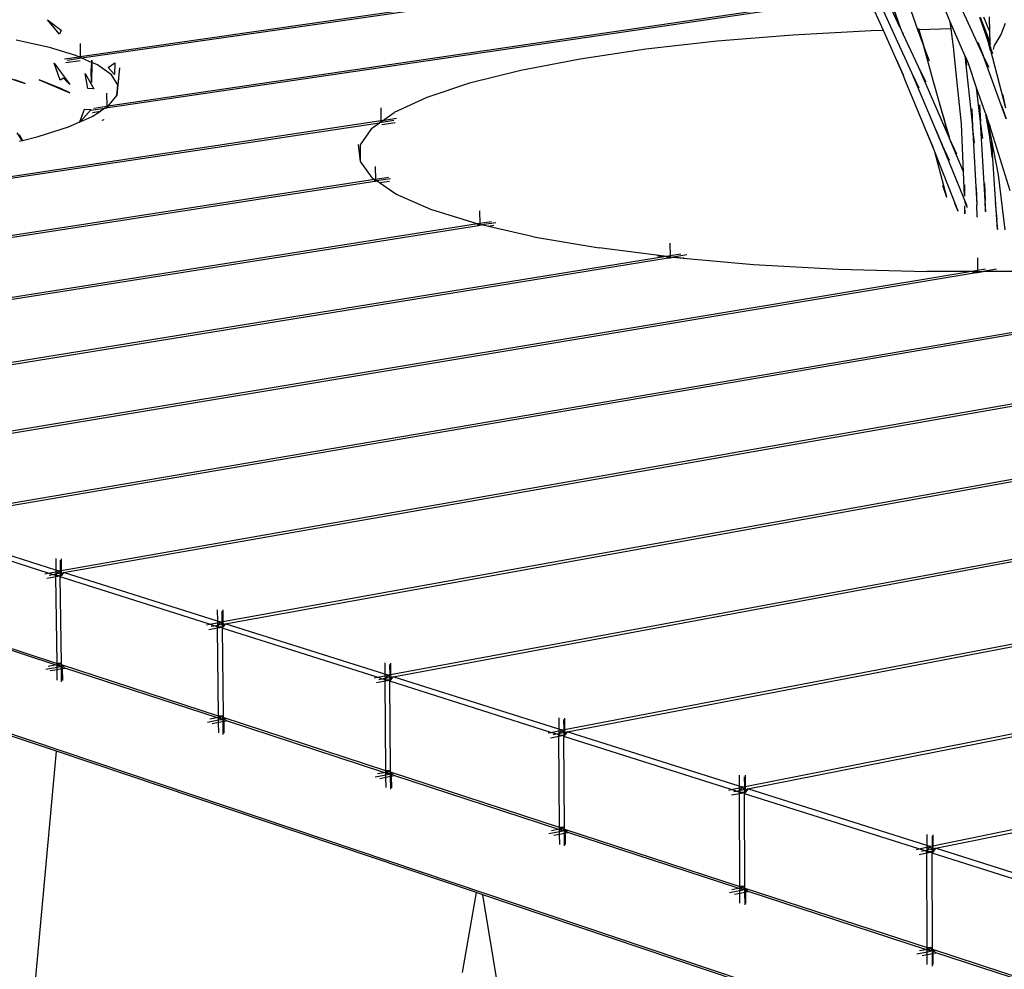
# Model space of a CAD drawing. Extents: x -3611 to 3546, y -3024 to 3182.
# Drawn here: x -1211 to -260, y -1604 to -687 of the extents above; entities that cross this region are included whole.
import ezdxf

# ---------------------------------------------------------------- set-up
doc = ezdxf.new("R2010")
doc.units = 0
doc.layers.get('0').update_dxf_attribs({"linetype": 'CONTINUOUS'})

msp = doc.modelspace()

# ---------------------------------------------------------------- linework, layer by layer
for p, q in [((-3493.45, -611.8), (-118.21, -1747.14)), ((-416.9, -617.28), (-1152.01, -722.95)), ((-1150.81, -724.17), (-416.26, -618.51)), ((-360.42, -695.23), (-375.9, -649.68)), ((-1125.52, -772.17), (-392.34, -664.27)), ((-393.01, -662.98), (-1124.98, -770.63)), ((-360.82, -694.37), (-374.75, -664.5)), ((-360.82, -694.37), (-372.07, -661.29)), ((-343.42, -696.92), (-356.83, -659.05)), ((-376.78, -697.82), (-388.16, -672.26)), ((-349.46, -738.54), (-380.38, -670.83)), ((-312.22, -689.21), (-318.59, -674.48)), ((-280.47, -721.79), (-305.67, -666.62)), ((-1183.58, -687.49), (-1170.44, -697.43)), ((-1172.03, -701.13), (-1183.58, -687.49)), ((-311.31, -696.06), (-312.22, -689.21)), ((-298.14, -721.77), (-312.22, -689.21)), ((-278.3, -700.7), (-283.59, -685.09)), ((-276.37, -702.42), (-283.23, -685.16)), ((-280.03, -693.6), (-277.86, -701.09)), ((-274.01, -698.92), (-279.79, -684.87)), ((-274.01, -698.92), (-274.33, -684.41)), ((-263.46, -702.22), (-258.84, -690.65)), ((-1170.44, -697.43), (-1172.03, -701.13)), ((-464.37, -702.16), (-537.3, -708.07)), ((-388.51, -698.13), (-464.37, -702.16)), ((-376.78, -697.82), (-388.51, -698.13)), ((-357.72, -740.6), (-376.78, -697.82)), ((-360.42, -695.23), (-360.82, -694.37)), ((-357.6, -701.28), (-360.42, -695.23)), ((-357.98, -699.93), (-357.6, -701.28)), ((-342.84, -732.9), (-357.6, -701.28)), ((-342.66, -696.9), (-343.42, -696.92)), ((-338.18, -711.74), (-343.42, -696.92)), ((-342.99, -695.81), (-342.66, -696.9)), ((-311.31, -696.06), (-342.66, -696.9)), ((-342.66, -696.9), (-338.18, -711.74)), ((-309.02, -713.41), (-311.31, -696.06)), ((-276.06, -707.3), (-278.3, -700.7)), ((-277.86, -701.09), (-276.06, -707.3)), ((-273.79, -708.92), (-276.37, -702.42)), ((-273.79, -708.92), (-274.01, -698.92)), ((-269.55, -712.31), (-263.46, -702.22)), ((-1181.79, -714.15), (-1213.95, -707.04)), ((-1152.17, -710.26), (-1152.01, -722.95)), ((-537.3, -708.07), (-606.11, -715.8)), ((3149.64, -705.92), (-510.22, -1427.97)), ((-507.76, -1430), (3150.83, -707.59)), ((-332.28, -727.19), (-338.18, -711.74)), ((-328.62, -745.93), (-338.18, -711.74)), ((-285.6, -708.88), (-280.47, -721.79)), ((-275.73, -708.2), (-276.06, -707.3)), ((-276.06, -707.3), (-275.85, -708.12)), ((-275.73, -708.2), (-275.85, -708.12)), ((-275.85, -708.12), (-273.62, -716.52)), ((-273.68, -713.74), (-275.73, -708.2)), ((-274.31, -709.18), (-275.73, -708.2)), ((-273.72, -711.83), (-274.31, -709.18)), ((-274.15, -709.29), (-274.31, -709.18)), ((-273.74, -711.15), (-274.15, -709.29)), ((-274.05, -709.36), (-274.15, -709.29)), ((-274.05, -709.36), (-273.74, -710.84)), ((-273.95, -709.43), (-274.05, -709.36)), ((-273.95, -709.43), (-273.75, -710.39)), ((-273.77, -709.55), (-273.95, -709.43)), ((-273.77, -709.55), (-273.79, -708.92)), ((-273.75, -710.39), (-273.77, -709.55)), ((-273.74, -710.84), (-273.75, -710.39)), ((-273.74, -711.15), (-273.74, -710.84)), ((-273.72, -711.83), (-273.74, -711.15)), ((-273.68, -713.74), (-273.72, -711.83)), ((-270.53, -716.13), (-269.55, -712.31)), ((-1155.4, -722.16), (-1181.79, -714.15)), ((-1155.4, -722.16), (-1153.2, -723.12)), ((-606.11, -715.8), (-669.62, -725.23)), ((-305.82, -745.02), (-309.02, -713.41)), ((-298.14, -721.77), (-290.66, -789.92)), ((-297.69, -722.81), (-298.14, -721.77)), ((-258.19, -783.12), (-280.47, -721.79)), ((-274.72, -733.27), (-280.47, -721.79)), ((-273.62, -716.52), (-273.68, -713.74)), ((-273.59, -713.98), (-273.68, -713.74)), ((-273.62, -716.52), (-273.54, -716.8)), ((-273.61, -713.01), (-273.59, -713.98)), ((-273.59, -713.98), (-273.54, -716.8)), ((-271.29, -720.18), (-273.59, -713.98)), ((-273.54, -716.8), (-258.81, -772.34)), ((-1171.58, -745.68), (-1177.2, -729.07)), ((-1177.2, -729.07), (-1161.99, -749.82)), ((-1167.12, -725.12), (-1153.2, -723.12)), ((-1165.88, -728.68), (-1152.24, -726.72)), ((-1164.72, -726.17), (-1150.81, -724.17)), ((-1152.01, -722.95), (-1153.2, -723.12)), ((-1152, -723.64), (-1153.2, -723.12)), ((-1152.01, -722.95), (-1152, -723.64)), ((-1150.81, -724.17), (-1152, -723.64)), ((-1150.81, -724.17), (-1140.95, -728.48)), ((-1141.63, -736.41), (-1140.95, -728.48)), ((-1140.8, -728.54), (-1141.11, -747.96)), ((-1140.95, -728.48), (-1140.77, -726.33)), ((-1140.77, -726.33), (-1140.8, -728.54)), ((-1135.31, -730.94), (-1140.8, -728.54)), ((-1121.96, -740.35), (-1135.31, -730.94)), ((-1125.09, -733.39), (-1118.79, -728.81)), ((-1118.79, -728.81), (-1118.93, -740.1)), ((-669.62, -725.23), (-726.7, -736.23)), ((-364.49, -725.48), (-357.72, -740.6)), ((-296.41, -731.18), (-297.69, -722.81)), ((-294.79, -729.51), (-297.69, -722.81)), ((-286.79, -752.91), (-294.79, -729.51)), ((-1229.27, -740.87), (-1205.26, -748.96)), ((-1144.59, -753.64), (-1147.37, -739.26)), ((-1147.37, -739.26), (-1139, -753.88)), ((-1141.11, -747.96), (-1141.63, -736.41)), ((-1118.93, -740.1), (-1125.09, -733.39)), ((-1115.71, -750.16), (-1121.96, -740.35)), ((-1114.16, -733.84), (-1115.67, -750.22)), ((-726.7, -736.23), (-776.29, -748.63)), ((-355.01, -747.16), (-357.72, -740.6)), ((-342.14, -753.33), (-349.46, -738.54)), ((-320.01, -808.11), (-349.46, -738.54)), ((-335.41, -747.59), (-342.84, -732.9)), ((-313.3, -801.04), (-342.84, -732.9)), ((3339.07, -738.33), (-329.1, -1485.2)), ((-326.54, -1487.33), (3340.32, -740.07)), ((-1205.26, -748.96), (-1215.08, -745.46)), ((-1191.76, -745.3), (-1162.2, -757.95)), ((-1170.84, -753.66), (-1191.76, -745.3)), ((-1168.25, -743.67), (-1171.58, -745.68)), ((-1161.99, -749.82), (-1168.25, -743.67)), ((-1115.71, -750.16), (-1116.65, -760.38)), ((-1116.65, -760.38), (-1115.67, -750.22)), ((-1115.15, -744.04), (-1115.71, -750.16)), ((-1115.67, -750.22), (-1115.71, -750.16)), ((-776.29, -748.63), (-817.41, -762.25)), ((-329.06, -810.01), (-355.01, -747.16)), ((-317.78, -784.71), (-328.62, -745.93)), ((-301.49, -787.84), (-305.82, -745.02)), ((-1162.2, -757.95), (-1170.84, -753.66)), ((-1139, -753.88), (-1144.59, -753.64)), ((-1126.59, -758.26), (-1126.44, -770.85)), ((-282.96, -785.78), (-286.79, -752.91)), ((-278.37, -777.54), (-286.79, -752.91)), ((-261.84, -759.01), (-258.81, -772.34)), ((-1124.98, -770.63), (-1116.65, -760.38)), ((-817.41, -762.25), (-849.2, -776.87)), ((-322.53, -768.7), (-317.78, -784.71)), ((-283.98, -769.38), (-282.96, -785.78)), ((-1152.57, -786.01), (-1147.81, -773.48)), ((-1141.63, -773.87), (-1152.1, -785.81)), ((-1147.81, -773.48), (-1141.63, -773.87)), ((-1141.76, -774.56), (-1127.87, -772.52)), ((-1140.6, -780.8), (-1132.59, -775.59)), ((-1140.28, -776.72), (-1132.59, -775.59)), ((-1138.87, -772.68), (-1126.44, -770.85)), ((-1127.87, -772.52), (-1132.59, -775.59)), ((-1127.87, -772.52), (-1126.43, -771.58)), ((-1127.87, -772.52), (-1126.42, -772.3)), ((-1126.44, -770.85), (-1124.98, -770.63)), ((-1126.44, -770.85), (-1126.43, -771.58)), ((-1126.43, -771.58), (-1124.98, -770.63)), ((-1126.43, -771.58), (-1126.42, -772.3)), ((-1126.42, -772.3), (-1125.52, -772.17)), ((-1124.98, -770.63), (-1125.52, -772.17)), ((-861.89, -772.48), (-861.77, -785.02)), ((-860.42, -784.82), (-849.2, -776.87)), ((-291.57, -773.47), (-290.66, -789.92)), ((-278.37, -777.54), (-278.05, -778.47)), ((-278.04, -778.53), (-278.05, -778.47)), ((-274.51, -798.3), (-278.04, -778.53)), ((-278.04, -778.53), (-275.92, -784.69)), ((-262.97, -770.05), (-258.19, -783.12)), ((-861.77, -785.02), (-2001.59, -956.63)), ((-1999.85, -957.98), (-863.11, -786.73)), ((-1163.32, -790.69), (-1152.57, -786.01)), ((-1152.1, -785.81), (-1152.8, -786.6)), ((-1152.8, -786.6), (-1152.57, -786.01)), ((-1152.1, -785.81), (-1140.6, -780.8)), ((-1130.74, -784.57), (-1130.38, -783.52)), ((-1130.38, -783.52), (-1129.29, -783.8)), ((-870.89, -792.24), (-863.11, -786.73)), ((-849.48, -784.67), (-863.11, -786.73)), ((-861.77, -785.77), (-863.11, -786.73)), ((-860.42, -784.82), (-861.77, -785.77)), ((-860.42, -784.82), (-861.77, -785.02)), ((-861.77, -785.02), (-861.77, -785.77)), ((-848.11, -786.84), (-861.11, -788.8)), ((-846.8, -782.77), (-860.42, -784.82)), ((-319.59, -787.1), (-313.3, -801.04)), ((-312.97, -800.66), (-317.78, -784.71)), ((-313.3, -801.04), (-317.78, -784.71)), ((-299.54, -834.19), (-301.49, -787.84)), ((-278.62, -861.68), (-282.96, -785.78)), ((-280.93, -801.95), (-282.96, -785.78)), ((-275.91, -784.72), (-275.92, -784.69)), ((-275.91, -784.72), (-273.86, -790.72)), ((-272.18, -803.93), (-275.91, -784.72)), ((-1208.12, -803.84), (-1212.92, -796.42)), ((-1211.08, -798.15), (-1207.83, -803.77)), ((-1192.77, -800.09), (-1163.32, -790.69)), ((-870.89, -792.24), (-881.9, -808.1)), ((-335.52, -794.89), (-329.06, -810.01)), ((-326.63, -793.01), (-320.01, -808.11)), ((-288.73, -806.15), (-290.66, -789.92)), ((-290.66, -789.92), (-286.78, -865.92)), ((-271.99, -815.33), (-274.51, -798.3)), ((-254.48, -852.46), (-273.86, -790.72)), ((-1210.55, -804.44), (-1208.12, -803.84)), ((-1208.12, -803.84), (-1207.83, -803.77)), ((-1207.83, -803.77), (-1192.77, -800.09)), ((-313.3, -801.04), (-312.85, -802.09)), ((-299.54, -834.19), (-312.85, -802.09)), ((-305.81, -817.08), (-312.85, -802.09)), ((-272.17, -804.29), (-272.18, -803.93)), ((-265.71, -837.16), (-272.18, -803.93)), ((-271.99, -815.33), (-272.17, -804.29)), ((-271.08, -821.49), (-272.17, -804.29)), ((-883.65, -807.89), (-881.79, -824.17)), ((-881.9, -808.1), (-881.79, -824.17)), ((-327.21, -814.68), (-329.06, -810.01)), ((-315.72, -858.71), (-327.21, -814.68)), ((-310.33, -857.48), (-327.21, -814.68)), ((-296.03, -867.43), (-320.01, -808.11)), ((-313.1, -823.19), (-320.01, -808.11)), ((-271.08, -821.49), (-271.99, -815.33)), ((-271.9, -820.39), (-271.99, -815.33)), ((-881.79, -824.17), (-870.34, -840.13)), ((-267.34, -880.09), (-271.08, -821.49)), ((-867.26, -829.11), (-867.15, -841.53)), ((-298.58, -856.85), (-299.54, -834.19)), ((-868.08, -841.67), (-1874.35, -996.85)), ((-1872.55, -998.25), (-867.7, -843.19)), ((-868.08, -841.67), (-870.34, -840.13)), ((-867.15, -841.53), (-868.08, -841.67)), ((-867.7, -843.19), (-868.08, -841.67)), ((-868.08, -841.67), (-867.14, -842.32)), ((-867.7, -843.19), (-867.13, -843.1)), ((-854.45, -839.57), (-867.15, -841.53)), ((-867.15, -841.53), (-867.14, -842.32)), ((-867.14, -842.32), (-867.13, -843.1)), ((-867.14, -842.32), (-866.2, -842.96)), ((-867.13, -843.1), (-866.2, -842.96)), ((-852.57, -840.85), (-866.2, -842.96)), ((-863.32, -844.92), (-866.2, -842.96)), ((-853.48, -843.4), (-863.32, -844.92)), ((-847.53, -855.69), (-863.32, -844.92)), ((-279.23, -845.45), (-278.62, -861.68)), ((-259.32, -890.04), (-265.71, -837.16)), ((-319.81, -846.96), (-315.99, -858.71)), ((-319.54, -847.64), (-317.54, -853.77)), ((-298.66, -846.75), (-298.44, -857.45)), ((-287.28, -849.63), (-286.78, -865.92)), ((-823.87, -866.03), (-847.53, -855.69)), ((-304.56, -872.14), (-310.33, -857.48)), ((-308.22, -864.33), (-304.83, -872.15)), ((-298.48, -862.82), (-296.47, -867.37)), ((-298.44, -857.45), (-298.44, -857.62)), ((-277.94, -872.67), (-278.62, -861.68)), ((-278.24, -872.57), (-278.62, -861.68)), ((-269.04, -864.02), (-267.34, -880.09)), ((-1318.92, -1173.39), (439.74, -872.82)), ((-813.59, -870.52), (-823.87, -866.03)), ((-769, -884.32), (-813.59, -870.52)), ((-766.56, -871.76), (-766.46, -884.08)), ((-298.11, -873.76), (-298.24, -867.1)), ((-298.14, -867.12), (-298.14, -867.02)), ((-297.79, -874.68), (-298.14, -867.12)), ((-298.1, -874.6), (-298.11, -873.76)), ((-296.47, -867.37), (-295.99, -868.44)), ((-286.45, -877.67), (-286.78, -865.92)), ((-286.15, -877.48), (-286.78, -865.92)), ((373.12, -882.43), (-1320.98, -1171.75)), ((-755.03, -882.28), (-766.46, -884.08)), ((-750.78, -883.25), (-764.32, -885.39)), ((-297.79, -874.71), (-297.79, -874.68)), ((-286.13, -877.79), (-286.15, -877.48)), ((-266.68, -889.77), (-267.34, -880.09)), ((-266.41, -889.7), (-267.34, -880.09)), ((-768.57, -884.42), (-1742.89, -1038.4)), ((-1741.03, -1039.86), (-767.71, -885.92)), ((-768.57, -884.42), (-769, -884.32)), ((-766.46, -884.08), (-768.57, -884.42)), ((-767.71, -885.92), (-768.57, -884.42)), ((-768.57, -884.42), (-766.45, -884.9)), ((-767.71, -885.92), (-766.44, -885.72)), ((-766.46, -884.08), (-766.45, -884.9)), ((-766.45, -884.9), (-766.44, -885.72)), ((-766.45, -884.9), (-764.32, -885.39)), ((-766.44, -885.72), (-764.32, -885.39)), ((-758.04, -886.82), (-764.32, -885.39)), ((-752.88, -886.01), (-758.04, -886.82)), ((-714.48, -896.78), (-758.04, -886.82)), ((-714.48, -896.78), (-651.02, -907.61)), ((-585.74, -915.83), (-651.02, -907.61)), ((-582.86, -903.11), (-582.79, -915.36)), ((-586.62, -915.98), (-1607, -1081.35)), ((-1605.08, -1082.86), (-584.51, -917.34)), ((-594.84, -915.25), (-586.62, -915.98)), ((-585.74, -915.83), (-586.62, -915.98)), ((-586.62, -915.98), (-585.55, -916.07)), ((-582.79, -915.36), (-585.74, -915.83)), ((-585.55, -916.07), (-585.74, -915.83)), ((-585.74, -915.83), (-582.78, -916.21)), ((-584.51, -917.34), (-585.55, -916.07)), ((-585.55, -916.07), (-582.78, -916.32)), ((-584.51, -917.34), (-582.77, -917.06)), ((-572.36, -913.67), (-582.79, -915.36)), ((-582.79, -915.36), (-582.78, -916.21)), ((-582.78, -916.21), (-579.82, -916.58)), ((-582.78, -916.21), (-582.78, -916.32)), ((-582.78, -916.32), (-582.77, -917.06)), ((-582.78, -916.32), (-579.82, -916.58)), ((-582.77, -917.06), (-579.82, -916.58)), ((-566.44, -914.41), (-579.82, -916.58)), ((-579.82, -916.58), (-570.1, -917.44)), ((-571.84, -917.59), (-579.82, -916.58)), ((-569.38, -917.33), (-570.1, -917.44)), ((-570.1, -917.44), (-502.31, -923.47)), ((-286.01, -917.25), (-285.97, -929.45)), ((-291.31, -930.34), (-1466.44, -1125.78)), ((514.03, -923.75), (-1170.35, -1219.36)), ((-1168.22, -1221.06), (514.47, -925.53)), ((-502.31, -923.47), (-420.11, -928.11)), ((-420.11, -928.11), (-334.95, -930.4)), ((-291.31, -930.34), (-334.95, -930.4)), ((-285.97, -929.45), (-291.31, -930.34)), ((-291.31, -930.34), (-285.97, -930.33)), ((-289.06, -931.72), (-291.31, -930.34)), ((-289.06, -931.72), (-285.97, -931.21)), ((-278.19, -928.16), (-285.97, -929.45)), ((-285.97, -929.45), (-285.97, -930.33)), ((-285.97, -931.21), (-280.63, -930.32)), ((-285.97, -930.33), (-280.63, -930.32)), ((-285.97, -930.33), (-285.97, -931.21)), ((-267.52, -928.14), (-280.63, -930.32)), ((-248.67, -930.27), (-280.63, -930.32)), ((-1464.45, -1127.35), (-289.06, -931.72)), ((240.46, -1042.23), (-1014.27, -1268.68)), ((-1012.06, -1270.46), (240.64, -1044.2)), ((346.42, -1097.13), (-852.44, -1319.82)), ((-850.16, -1321.68), (347.57, -1099.02)), ((585.16, -1129.93), (-684.54, -1372.88)), ((-682.17, -1374.82), (587.2, -1131.73)), ((-1174.95, -1393.67), (-1856.34, -1164.31)), ((-1183.06, -1221.59), (-1321.99, -1177.55)), ((-1175.62, -1218.72), (-1318.92, -1173.39)), ((-1175.76, -1207.64), (-1175.62, -1218.72)), ((-1171.53, -1208.98), (-1171.39, -1219.54)), ((-1170.5, -1207.75), (-1170.35, -1219.36)), ((-1186.38, -1222.17), (-1183.06, -1221.59)), ((-1184.22, -1226.53), (-1175.53, -1225.01)), ((-1183.06, -1221.59), (-1175.6, -1220.28)), ((-1178.83, -1222.93), (-1183.06, -1221.59)), ((-1182.15, -1223.51), (-1178.83, -1222.93)), ((-1178.83, -1222.93), (-1175.57, -1222.35)), ((-1175.55, -1223.97), (-1178.83, -1222.93)), ((-1172.45, -1219.73), (-1175.62, -1218.72)), ((-1175.62, -1218.72), (-1175.6, -1220.28)), ((-1175.6, -1220.28), (-1172.45, -1219.73)), ((-1175.6, -1220.28), (-1175.57, -1222.35)), ((-1175.57, -1222.35), (-1174.19, -1222.11)), ((-1175.57, -1222.35), (-1175.55, -1223.97)), ((-1175.55, -1223.97), (-1174.19, -1222.11)), ((-1175.53, -1225.01), (-1175.55, -1223.97)), ((-1175.55, -1223.97), (-1171.33, -1224.06)), ((-1175.53, -1225.01), (-1171.33, -1224.27)), ((-1174.45, -1308.78), (-1175.53, -1225.01)), ((-1174.19, -1222.11), (-1172.45, -1219.73)), ((-1174.19, -1222.11), (-1171.5, -1221.64)), ((-1171.39, -1219.54), (-1172.45, -1219.73)), ((-1172.45, -1219.73), (-1171.5, -1221.64)), ((-1171.5, -1221.64), (-1171.37, -1221.62)), ((-1171.5, -1221.64), (-1171.36, -1221.92)), ((-1170.35, -1219.36), (-1171.39, -1219.54)), ((-1171.39, -1219.54), (-1171.37, -1221.62)), ((-1171.37, -1221.62), (-1170.32, -1221.43)), ((-1171.37, -1221.62), (-1171.36, -1221.92)), ((-1171.36, -1221.92), (-1170.34, -1223.97)), ((-1171.36, -1221.92), (-1171.33, -1224.06)), ((-1171.33, -1224.06), (-1170.42, -1224.08)), ((-1171.33, -1224.06), (-1171.33, -1224.27)), ((-1171.33, -1224.27), (-1170.45, -1224.11)), ((-1171.33, -1224.27), (-1171.32, -1225.31)), ((-1170.45, -1224.11), (-1171.32, -1225.31)), ((-1027.14, -1271.01), (-1171.32, -1225.31)), ((-1170.24, -1308.88), (-1171.32, -1225.31)), ((-1170.42, -1224.08), (-1170.45, -1224.11)), ((-1170.34, -1223.97), (-1170.42, -1224.08)), ((-1170.35, -1219.36), (-1170.32, -1221.43)), ((-1170.29, -1223.9), (-1170.34, -1223.97)), ((-1170.32, -1221.43), (-1168.22, -1221.06)), ((-1170.32, -1221.43), (-1170.29, -1223.9)), ((-1168.22, -1221.06), (-1170.29, -1223.9)), ((-1019.64, -1268.07), (-1168.22, -1221.06)), ((-1320.78, -1260.97), (-1174.45, -1308.78)), ((-1019.76, -1257.08), (-1019.64, -1268.07)), ((-1015.38, -1258.47), (-1015.26, -1268.86)), ((-1014.4, -1257.2), (-1014.27, -1268.68)), ((-1176.41, -1310.21), (-1317.6, -1264.04)), ((-1030.24, -1271.56), (-1027.14, -1271.01)), ((-1027.14, -1271.01), (-1019.62, -1269.65)), ((-1022.76, -1272.39), (-1027.14, -1271.01)), ((-1025.85, -1272.95), (-1022.76, -1272.39)), ((-1022.76, -1272.39), (-1019.59, -1271.82)), ((-1019.58, -1273.4), (-1022.76, -1272.39)), ((-1016.45, -1269.08), (-1019.64, -1268.07)), ((-1019.64, -1268.07), (-1019.62, -1269.65)), ((-1019.62, -1269.65), (-1016.45, -1269.08)), ((-1019.62, -1269.65), (-1019.59, -1271.82)), ((-1019.59, -1271.82), (-1018.26, -1271.58)), ((-1019.59, -1271.82), (-1019.58, -1273.4)), ((-1019.58, -1273.4), (-1018.26, -1271.58)), ((-1019.56, -1274.49), (-1019.58, -1273.4)), ((-1019.58, -1273.4), (-1015.21, -1273.51)), ((-1018.26, -1271.58), (-1016.45, -1269.08)), ((-1018.26, -1271.58), (-1015.45, -1271.07)), ((-1015.26, -1268.86), (-1016.45, -1269.08)), ((-1016.45, -1269.08), (-1015.45, -1271.07)), ((-1015.45, -1271.07), (-1015.24, -1271.04)), ((-1015.45, -1271.07), (-1015.23, -1271.5)), ((-1014.27, -1268.68), (-1015.26, -1268.86)), ((-1015.26, -1268.86), (-1015.24, -1271.04)), ((-1015.24, -1271.04), (-1014.25, -1270.86)), ((-1015.24, -1271.04), (-1015.23, -1271.5)), ((-1015.23, -1271.5), (-1014.24, -1273.47)), ((-1015.23, -1271.5), (-1015.21, -1273.51)), ((-1015.21, -1273.51), (-1014.29, -1273.54)), ((-1015.21, -1273.51), (-1015.21, -1273.7)), ((-1015.21, -1273.7), (-1014.29, -1273.54)), ((-1014.29, -1273.54), (-1015.19, -1274.79)), ((-1014.24, -1273.47), (-1014.29, -1273.54)), ((-1014.27, -1268.68), (-1014.25, -1270.86)), ((-1014.25, -1270.86), (-1012.06, -1270.46)), ((-1014.25, -1270.86), (-1014.22, -1273.44)), ((-1014.22, -1273.44), (-1014.24, -1273.47)), ((-1012.06, -1270.46), (-1014.22, -1273.44)), ((-857.91, -1319.23), (-1012.06, -1270.46)), ((-1028, -1276.02), (-1019.56, -1274.49)), ((-1019.56, -1274.49), (-1015.21, -1273.7)), ((-1018.61, -1359.7), (-1019.56, -1274.49)), ((-1015.21, -1273.7), (-1015.19, -1274.79)), ((-865.48, -1322.25), (-1015.19, -1274.79)), ((-1015.19, -1274.79), (-1014.24, -1359.81)), ((-1183.12, -1311.43), (-1176.41, -1310.21)), ((-1176.41, -1310.21), (-1174.43, -1309.85)), ((-1174.42, -1310.86), (-1176.41, -1310.21)), ((-1170.24, -1308.88), (-1174.45, -1308.78)), ((-1174.45, -1308.78), (-1173.52, -1309.69)), ((-1174.43, -1309.85), (-1174.45, -1308.78)), ((-1174.43, -1309.85), (-1173.52, -1309.69)), ((-1174.42, -1310.86), (-1174.43, -1309.85)), ((-1171.26, -1311.9), (-1174.42, -1310.86)), ((-1174.4, -1312.47), (-1174.42, -1310.86)), ((-1173.52, -1309.69), (-1170.24, -1309.09)), ((-1173.52, -1309.69), (-1171.26, -1311.9)), ((-1171.26, -1311.9), (-1170.22, -1310.39)), ((-1170.24, -1309.09), (-1170.24, -1308.88)), ((-1170.22, -1310.16), (-1170.24, -1309.09)), ((-1018.61, -1359.7), (-1170.22, -1310.16)), ((-1170.13, -1310.26), (-1170.22, -1310.16)), ((-1170.22, -1310.39), (-1170.22, -1310.16)), ((-1170.22, -1310.39), (-1170.13, -1310.26)), ((-1170.2, -1311.71), (-1170.22, -1310.39)), ((-1169.16, -1311.52), (-1170.2, -1311.71)), ((-1169.16, -1311.2), (-1170.13, -1310.26)), ((-1169.16, -1311.52), (-1169.16, -1311.2)), ((-1168.89, -1311.47), (-1169.16, -1311.2)), ((-1168.89, -1311.47), (-1169.16, -1311.52)), ((-1169.13, -1313.66), (-1169.16, -1311.52)), ((-1167.03, -1313.28), (-1168.89, -1311.47)), ((-858.02, -1308.34), (-857.91, -1319.23)), ((-853.47, -1309.79), (-853.37, -1320)), ((-852.55, -1308.47), (-852.44, -1319.82)), ((-1185.19, -1314.43), (-1174.4, -1312.47)), ((-1180.96, -1315.81), (-1174.37, -1314.61)), ((-1174.4, -1312.47), (-1171.26, -1311.9)), ((-1174.37, -1314.61), (-1174.4, -1312.47)), ((-1174.37, -1314.61), (-1170.17, -1313.85)), ((-1174.24, -1325.1), (-1174.37, -1314.61)), ((-1170.2, -1311.71), (-1171.26, -1311.9)), ((-1170.17, -1313.85), (-1170.2, -1311.71)), ((-1170.17, -1313.85), (-1169.13, -1313.66)), ((-1170.01, -1326.48), (-1170.17, -1313.85)), ((-1169.13, -1313.66), (-1167.03, -1313.28)), ((-1168.98, -1325.22), (-1169.13, -1313.66)), ((-1020.52, -1361.19), (-1167.03, -1313.28)), ((-865.48, -1322.25), (-857.9, -1320.84)), ((-854.7, -1320.24), (-857.91, -1319.23)), ((-857.91, -1319.23), (-857.9, -1320.84)), ((-857.9, -1320.84), (-854.7, -1320.24)), ((-857.9, -1320.84), (-857.88, -1323.12)), ((-856.59, -1322.88), (-854.7, -1320.24)), ((-853.37, -1320), (-854.7, -1320.24)), ((-854.7, -1320.24), (-853.64, -1322.33)), ((-852.44, -1319.82), (-853.37, -1320)), ((-853.37, -1320), (-853.35, -1322.28)), ((-852.44, -1319.82), (-852.42, -1322.1)), ((-868.35, -1322.78), (-865.48, -1322.25)), ((-866.04, -1327.32), (-857.85, -1325.8)), ((-860.94, -1323.69), (-865.48, -1322.25)), ((-863.8, -1324.22), (-860.94, -1323.69)), ((-860.94, -1323.69), (-857.88, -1323.12)), ((-857.86, -1324.66), (-860.94, -1323.69)), ((-857.88, -1323.12), (-856.59, -1322.88)), ((-857.88, -1323.12), (-857.86, -1324.66)), ((-857.86, -1324.66), (-856.59, -1322.88)), ((-857.85, -1325.8), (-857.86, -1324.66)), ((-857.86, -1324.66), (-853.33, -1324.76)), ((-857.85, -1325.8), (-853.33, -1324.96)), ((-857.03, -1412.5), (-857.85, -1325.8)), ((-856.59, -1322.88), (-853.64, -1322.33)), ((-853.64, -1322.33), (-853.35, -1322.28)), ((-853.64, -1322.33), (-853.35, -1322.91)), ((-853.35, -1322.28), (-852.42, -1322.1)), ((-853.35, -1322.28), (-853.35, -1322.91)), ((-853.35, -1322.91), (-852.39, -1324.79)), ((-853.35, -1322.91), (-853.33, -1324.76)), ((-853.33, -1324.76), (-852.39, -1324.79)), ((-853.33, -1324.76), (-853.33, -1324.96)), ((-853.33, -1324.96), (-852.39, -1324.81)), ((-853.33, -1324.96), (-853.32, -1326.1)), ((-853.32, -1326.1), (-852.39, -1324.81)), ((-697.75, -1375.41), (-853.32, -1326.1)), ((-852.5, -1412.61), (-853.32, -1326.1)), ((-852.42, -1322.1), (-850.16, -1321.68)), ((-852.42, -1322.1), (-852.39, -1324.79)), ((-852.39, -1324.79), (-850.16, -1321.68)), ((-852.39, -1324.81), (-852.39, -1324.79)), ((-690.12, -1372.31), (-850.16, -1321.68)), ((-1029.19, -1365.44), (-1018.56, -1363.45)), ((-1027.04, -1362.4), (-1020.52, -1361.19)), ((-1024.8, -1366.87), (-1018.54, -1365.7)), ((-1020.52, -1361.19), (-1018.59, -1360.83)), ((-1018.58, -1361.82), (-1020.52, -1361.19)), ((-1014.24, -1359.81), (-1018.61, -1359.7)), ((-1018.61, -1359.7), (-1017.65, -1360.65)), ((-1018.59, -1360.83), (-1018.61, -1359.7)), ((-1018.59, -1360.83), (-1017.65, -1360.65)), ((-1018.58, -1361.82), (-1018.59, -1360.83)), ((-1015.4, -1362.86), (-1018.58, -1361.82)), ((-1018.56, -1363.45), (-1018.58, -1361.82)), ((-1018.56, -1363.45), (-1015.4, -1362.86)), ((-1018.54, -1365.7), (-1018.56, -1363.45)), ((-1018.54, -1365.7), (-1014.18, -1364.89)), ((-1018.42, -1376.01), (-1018.54, -1365.7)), ((-1017.65, -1360.65), (-1014.24, -1360.01)), ((-1017.65, -1360.65), (-1015.4, -1362.86)), ((-1015.4, -1362.86), (-1014.23, -1361.21)), ((-1014.21, -1362.64), (-1015.4, -1362.86)), ((-1014.24, -1359.81), (-1014.24, -1360.01)), ((-1014.24, -1360.01), (-1014.23, -1361.14)), ((-1014.18, -1361.15), (-1014.23, -1361.14)), ((-1014.23, -1361.21), (-1014.23, -1361.14)), ((-1014.23, -1361.21), (-1014.18, -1361.15)), ((-1014.21, -1362.64), (-1014.23, -1361.21)), ((-1013.22, -1362.46), (-1014.21, -1362.64)), ((-1014.18, -1364.89), (-1014.21, -1362.64)), ((-857.03, -1412.5), (-1014.18, -1361.15)), ((-1013.22, -1362.12), (-1014.18, -1361.15)), ((-1014.18, -1364.89), (-1013.19, -1364.7)), ((-1014.04, -1377.44), (-1014.18, -1364.89)), ((-1013.22, -1362.46), (-1013.22, -1362.12)), ((-1012.94, -1362.4), (-1013.22, -1362.12)), ((-1012.94, -1362.4), (-1013.22, -1362.46)), ((-1013.19, -1364.7), (-1013.22, -1362.46)), ((-1013.19, -1364.7), (-1011.02, -1364.29)), ((-1013.07, -1376.13), (-1013.19, -1364.7)), ((-1011.02, -1364.29), (-1012.94, -1362.4)), ((-858.9, -1414.04), (-1011.02, -1364.29)), ((-690.2, -1361.53), (-690.12, -1372.31)), ((-685.48, -1363.03), (-685.41, -1373.05)), ((-684.62, -1361.66), (-684.54, -1372.88)), ((-700.38, -1375.91), (-697.75, -1375.41)), ((-697.75, -1375.41), (-690.11, -1373.95)), ((-693.03, -1376.9), (-697.75, -1375.41)), ((-695.66, -1377.41), (-693.03, -1376.9)), ((-693.03, -1376.9), (-690.09, -1376.34)), ((-690.08, -1377.84), (-693.03, -1376.9)), ((-686.89, -1373.33), (-690.12, -1372.31)), ((-690.12, -1372.31), (-690.11, -1373.95)), ((-690.11, -1373.95), (-686.89, -1373.33)), ((-690.11, -1373.95), (-690.09, -1376.34)), ((-690.09, -1376.34), (-688.85, -1376.1)), ((-690.09, -1376.34), (-690.08, -1377.84)), ((-690.08, -1377.84), (-688.85, -1376.1)), ((-690.08, -1377.84), (-685.37, -1377.95)), ((-690.07, -1379.04), (-690.08, -1377.84)), ((-688.85, -1376.1), (-686.89, -1373.33)), ((-688.85, -1376.1), (-685.77, -1375.51)), ((-685.41, -1373.05), (-686.89, -1373.33)), ((-686.89, -1373.33), (-685.77, -1375.51)), ((-685.77, -1375.51), (-685.39, -1375.44)), ((-685.77, -1375.51), (-685.38, -1376.25)), ((-684.54, -1372.88), (-685.41, -1373.05)), ((-685.41, -1373.05), (-685.39, -1375.44)), ((-685.39, -1375.44), (-684.52, -1375.27)), ((-685.39, -1375.44), (-685.38, -1376.25)), ((-685.38, -1376.25), (-684.5, -1377.97)), ((-685.38, -1376.25), (-685.37, -1377.95)), ((-685.37, -1377.95), (-684.5, -1377.97)), ((-685.37, -1377.95), (-685.37, -1378.14)), ((-685.37, -1378.14), (-684.5, -1377.97)), ((-685.36, -1379.34), (-684.5, -1377.97)), ((-684.54, -1372.88), (-684.52, -1375.27)), ((-684.52, -1375.27), (-682.17, -1374.82)), ((-684.52, -1375.27), (-684.5, -1377.97)), ((-684.5, -1377.97), (-682.17, -1374.82)), ((-684.38, -1377.95), (-684.5, -1377.97)), ((-684.38, -1377.95), (-684.5, -1378.12)), ((-684.5, -1378.12), (-684.5, -1377.97)), ((-682.17, -1374.82), (-684.38, -1377.95)), ((-515.91, -1427.42), (-682.17, -1374.82)), ((-697.99, -1380.56), (-690.07, -1379.04)), ((-690.07, -1379.04), (-685.37, -1378.14)), ((-689.4, -1467.27), (-690.07, -1379.04)), ((-685.37, -1378.14), (-685.36, -1379.34)), ((-684.5, -1378.12), (-685.36, -1379.34)), ((-523.6, -1430.61), (-685.36, -1379.34)), ((-684.69, -1467.39), (-685.36, -1379.34)), ((-1225.04, -1937.68), (-1174.95, -1393.67)), ((-1205.07, -1721.11), (-1174.92, -1393.68)), ((-1174.92, -1393.68), (-1174.95, -1393.67)), ((-769.57, -1530.12), (-1174.92, -1393.68)), ((-865.21, -1415.25), (-858.9, -1414.04)), ((-858.9, -1414.04), (-857.02, -1413.67)), ((-857.01, -1414.65), (-858.9, -1414.04)), ((-852.5, -1412.61), (-857.03, -1412.5)), ((-857.03, -1412.5), (-856.03, -1413.49)), ((-857.02, -1413.67), (-857.03, -1412.5)), ((-857.02, -1413.67), (-856.03, -1413.49)), ((-857.01, -1414.65), (-857.02, -1413.67)), ((-853.8, -1415.7), (-857.01, -1414.65)), ((-856.99, -1416.31), (-857.01, -1414.65)), ((-856.99, -1416.31), (-853.8, -1415.7)), ((-856.03, -1413.49), (-852.5, -1412.81)), ((-856.03, -1413.49), (-853.8, -1415.7)), ((-853.8, -1415.7), (-852.49, -1413.9)), ((-852.47, -1415.45), (-853.8, -1415.7)), ((-852.5, -1412.81), (-852.5, -1412.61)), ((-852.49, -1413.9), (-852.5, -1412.81)), ((-852.49, -1413.98), (-852.49, -1413.9)), ((-689.4, -1467.27), (-852.49, -1413.98)), ((-852.47, -1415.45), (-852.49, -1413.98)), ((-851.55, -1414.92), (-852.49, -1413.98)), ((-851.54, -1415.27), (-852.47, -1415.45)), ((-852.45, -1417.8), (-852.47, -1415.45)), ((-851.54, -1415.27), (-851.55, -1414.92)), ((-851.25, -1415.21), (-851.55, -1414.92)), ((-851.25, -1415.21), (-851.54, -1415.27)), ((-851.52, -1417.62), (-851.54, -1415.27)), ((-849.26, -1417.19), (-851.25, -1415.21)), ((-867.45, -1418.32), (-856.99, -1416.31)), ((-862.9, -1419.81), (-856.97, -1418.67)), ((-856.97, -1418.67), (-856.99, -1416.31)), ((-856.97, -1418.67), (-852.45, -1417.8)), ((-856.87, -1428.79), (-856.97, -1418.67)), ((-852.45, -1417.8), (-851.52, -1417.62)), ((-852.33, -1430.28), (-852.45, -1417.8)), ((-851.52, -1417.62), (-849.26, -1417.19)), ((-851.41, -1428.92), (-851.52, -1417.62)), ((-691.21, -1468.87), (-849.26, -1417.19)), ((-515.97, -1416.76), (-515.91, -1427.42)), ((-511.07, -1418.31), (-511.02, -1428.12)), ((-510.28, -1416.89), (-510.22, -1427.97)), ((-526, -1431.08), (-523.6, -1430.61)), ((-523.6, -1430.61), (-515.9, -1429.09)), ((-518.7, -1432.16), (-523.6, -1430.61)), ((-523.52, -1435.82), (-515.87, -1434.31)), ((-521.09, -1432.63), (-518.7, -1432.16)), ((-518.7, -1432.16), (-515.89, -1431.6)), ((-515.88, -1433.05), (-518.7, -1432.16)), ((-512.66, -1428.45), (-515.91, -1427.42)), ((-515.91, -1427.42), (-515.9, -1429.09)), ((-515.9, -1429.09), (-512.66, -1428.45)), ((-515.9, -1429.09), (-515.89, -1431.6)), ((-515.89, -1431.6), (-514.7, -1431.37)), ((-515.89, -1431.6), (-515.88, -1433.05)), ((-515.88, -1433.05), (-514.7, -1431.37)), ((-515.88, -1433.05), (-510.99, -1433.17)), ((-515.87, -1434.31), (-515.88, -1433.05)), ((-515.87, -1434.31), (-510.99, -1433.35)), ((-515.36, -1524.14), (-515.87, -1434.31)), ((-514.7, -1431.37), (-512.66, -1428.45)), ((-514.7, -1431.37), (-511.47, -1430.73)), ((-511.02, -1428.12), (-512.66, -1428.45)), ((-512.66, -1428.45), (-511.47, -1430.73)), ((-511.47, -1430.73), (-511, -1430.64)), ((-511.47, -1430.73), (-511, -1431.64)), ((-510.22, -1427.97), (-511.02, -1428.12)), ((-511.02, -1428.12), (-511, -1430.64)), ((-511, -1430.64), (-510.2, -1430.48)), ((-511, -1430.64), (-511, -1431.64)), ((-511, -1431.64), (-510.19, -1433.19)), ((-511, -1431.64), (-510.99, -1433.17)), ((-510.99, -1433.17), (-510.19, -1433.19)), ((-510.99, -1433.17), (-510.99, -1433.35)), ((-510.99, -1433.35), (-510.19, -1433.19)), ((-510.99, -1433.35), (-510.98, -1434.61)), ((-510.98, -1434.61), (-510.19, -1433.19)), ((-510.18, -1433.47), (-510.98, -1434.61)), ((-342.65, -1487.96), (-510.98, -1434.61)), ((-510.47, -1524.26), (-510.98, -1434.61)), ((-510.22, -1427.97), (-510.2, -1430.48)), ((-510.2, -1430.48), (-507.76, -1430)), ((-510.2, -1430.48), (-510.19, -1433.19)), ((-510.19, -1433.19), (-507.76, -1430)), ((-510.19, -1433.19), (-509.96, -1433.14)), ((-510.19, -1433.19), (-510.18, -1433.47)), ((-509.96, -1433.14), (-510.18, -1433.47)), ((-507.76, -1430), (-509.96, -1433.14)), ((-334.91, -1484.68), (-507.76, -1430)), ((-699.64, -1473.19), (-689.37, -1471.16)), ((-697.32, -1470.07), (-691.21, -1468.87)), ((-691.21, -1468.87), (-689.39, -1468.51)), ((-689.38, -1469.47), (-691.21, -1468.87)), ((-684.69, -1467.39), (-689.4, -1467.27)), ((-689.4, -1467.27), (-688.37, -1468.3)), ((-689.39, -1468.51), (-689.4, -1467.27)), ((-689.39, -1468.51), (-688.37, -1468.3)), ((-689.38, -1469.47), (-689.39, -1468.51)), ((-686.15, -1470.52), (-689.38, -1469.47)), ((-689.37, -1471.16), (-689.38, -1469.47)), ((-689.37, -1471.16), (-686.15, -1470.52)), ((-689.35, -1473.63), (-689.37, -1471.16)), ((-689.35, -1473.63), (-684.65, -1472.7)), ((-688.37, -1468.3), (-684.69, -1467.58)), ((-688.37, -1468.3), (-686.15, -1470.52)), ((-686.15, -1470.52), (-684.68, -1468.56)), ((-684.67, -1470.23), (-686.15, -1470.52)), ((-684.69, -1467.58), (-684.69, -1467.39)), ((-684.68, -1468.56), (-684.69, -1467.58)), ((-684.68, -1468.81), (-684.68, -1468.56)), ((-684.68, -1468.81), (-515.36, -1524.14)), ((-683.81, -1469.69), (-684.68, -1468.81)), ((-684.67, -1470.23), (-684.68, -1468.81)), ((-683.8, -1470.06), (-684.67, -1470.23)), ((-684.65, -1472.7), (-684.67, -1470.23)), ((-684.65, -1472.7), (-683.79, -1472.53)), ((-684.56, -1485.1), (-684.65, -1472.7)), ((-683.8, -1470.06), (-683.81, -1469.69)), ((-683.5, -1470), (-683.81, -1469.69)), ((-683.5, -1470), (-683.8, -1470.06)), ((-683.79, -1472.53), (-683.8, -1470.06)), ((-683.79, -1472.53), (-681.44, -1472.06)), ((-683.7, -1483.69), (-683.79, -1472.53)), ((-681.44, -1472.06), (-683.5, -1470)), ((-517.11, -1525.79), (-681.44, -1472.06)), ((-694.93, -1474.73), (-689.35, -1473.63)), ((-689.27, -1483.56), (-689.35, -1473.63)), ((-334.95, -1474.13), (-334.91, -1484.68)), ((-329.85, -1475.75), (-329.82, -1485.34)), ((-329.14, -1474.27), (-329.1, -1485.2)), ((-344.81, -1488.4), (-342.65, -1487.96)), ((-342.65, -1487.96), (-334.9, -1486.38)), ((-337.56, -1489.57), (-342.65, -1487.96)), ((-342.25, -1493.25), (-334.88, -1491.74)), ((-339.71, -1490.01), (-337.56, -1489.57)), ((-337.56, -1489.57), (-334.89, -1489.03)), ((-334.89, -1490.42), (-337.56, -1489.57)), ((-331.64, -1485.71), (-334.91, -1484.68)), ((-334.91, -1484.68), (-334.9, -1486.38)), ((-334.9, -1486.38), (-331.64, -1485.71)), ((-334.9, -1486.38), (-334.89, -1489.03)), ((-334.89, -1490.42), (-333.77, -1488.8)), ((-334.89, -1489.03), (-333.77, -1488.8)), ((-334.89, -1489.03), (-334.89, -1490.42)), ((-334.88, -1491.74), (-334.89, -1490.42)), ((-334.89, -1490.42), (-329.8, -1490.54)), ((-334.88, -1491.74), (-329.8, -1490.71)), ((-334.54, -1583.22), (-334.88, -1491.74)), ((-333.77, -1488.8), (-331.64, -1485.71)), ((-333.77, -1488.8), (-330.37, -1488.11)), ((-329.82, -1485.34), (-331.64, -1485.71)), ((-331.64, -1485.71), (-330.37, -1488.11)), ((-330.37, -1488.11), (-329.81, -1487.99)), ((-330.37, -1488.11), (-329.8, -1489.18)), ((-329.1, -1485.2), (-329.82, -1485.34)), ((-329.82, -1485.34), (-329.81, -1487.99)), ((-329.81, -1487.99), (-329.09, -1487.84)), ((-329.81, -1487.99), (-329.8, -1489.18)), ((-329.8, -1489.18), (-329.08, -1490.56)), ((-329.8, -1489.18), (-329.8, -1490.54)), ((-329.8, -1490.54), (-329.08, -1490.56)), ((-329.8, -1490.54), (-329.8, -1490.71)), ((-329.8, -1490.71), (-329.08, -1490.56)), ((-329.8, -1490.71), (-329.79, -1492.03)), ((-326.54, -1487.33), (-329.79, -1492.03)), ((-329.79, -1492.03), (-329.08, -1490.56)), ((-154.51, -1547.59), (-329.79, -1492.03)), ((-329.46, -1583.35), (-329.79, -1492.03)), ((-329.1, -1485.2), (-329.09, -1487.84)), ((-329.09, -1487.84), (-326.54, -1487.33)), ((-329.09, -1487.84), (-329.08, -1490.56)), ((-329.08, -1490.56), (-326.54, -1487.33)), ((-146.71, -1544.22), (-326.54, -1487.33)), ((-783.19, -1607.27), (-769.57, -1530.12)), ((-763.57, -1532.14), (-769.57, -1530.12)), ((-525.44, -1530.15), (-515.34, -1528.09)), ((-523.01, -1527), (-517.11, -1525.79)), ((-517.11, -1525.79), (-515.35, -1525.44)), ((-515.35, -1526.37), (-517.11, -1525.79)), ((-510.47, -1524.26), (-515.36, -1524.14)), ((-515.36, -1524.14), (-514.29, -1525.22)), ((-515.35, -1525.44), (-515.36, -1524.14)), ((-515.35, -1525.44), (-514.29, -1525.22)), ((-515.35, -1526.37), (-515.35, -1525.44)), ((-512.1, -1527.43), (-515.35, -1526.37)), ((-515.34, -1528.09), (-515.35, -1526.37)), ((-515.34, -1528.09), (-512.1, -1527.43)), ((-515.32, -1530.69), (-515.34, -1528.09)), ((-515.32, -1530.69), (-510.44, -1529.7)), ((-514.29, -1525.22), (-510.47, -1524.44)), ((-514.29, -1525.22), (-512.1, -1527.43)), ((-512.1, -1527.43), (-510.47, -1525.31)), ((-510.46, -1527.1), (-512.1, -1527.43)), ((-510.47, -1524.44), (-510.47, -1524.26)), ((-510.47, -1525.31), (-510.47, -1524.44)), ((-510.46, -1525.74), (-510.47, -1525.31)), ((-510.46, -1525.74), (-334.54, -1583.22)), ((-509.66, -1526.55), (-510.46, -1525.74)), ((-510.46, -1527.1), (-510.46, -1525.74)), ((-509.66, -1526.94), (-510.46, -1527.1)), ((-510.44, -1529.7), (-510.46, -1527.1)), ((-510.44, -1529.7), (-509.64, -1529.53)), ((-510.37, -1542.01), (-510.44, -1529.7)), ((-509.34, -1526.87), (-509.66, -1526.55)), ((-509.66, -1526.94), (-509.66, -1526.55)), ((-509.34, -1526.87), (-509.66, -1526.94)), ((-509.64, -1529.53), (-509.66, -1526.94)), ((-509.64, -1529.53), (-507.2, -1529.03)), ((-509.58, -1540.55), (-509.64, -1529.53)), ((-507.2, -1529.03), (-509.34, -1526.87)), ((-336.23, -1584.94), (-507.2, -1529.03)), ((-679.5, -2035.58), (-763.57, -1532.14)), ((-225.71, -1713.19), (-763.57, -1532.14)), ((-520.54, -1531.76), (-515.32, -1530.69)), ((-515.27, -1540.41), (-515.32, -1530.69)), ((-341.91, -1586.13), (-336.23, -1584.94)), ((-336.23, -1584.94), (-334.54, -1584.58)), ((-334.53, -1585.49), (-336.23, -1584.94)), ((-329.46, -1583.35), (-334.54, -1583.22)), ((-334.54, -1583.22), (-333.43, -1584.35)), ((-334.54, -1584.58), (-334.54, -1583.22)), ((-334.54, -1584.58), (-333.43, -1584.35)), ((-334.53, -1585.49), (-334.54, -1584.58)), ((-331.27, -1586.56), (-334.53, -1585.49)), ((-334.53, -1587.25), (-334.53, -1585.49)), ((-334.53, -1587.25), (-331.27, -1586.56)), ((-333.43, -1584.35), (-329.46, -1583.52)), ((-333.43, -1584.35), (-331.27, -1586.56)), ((-331.27, -1586.56), (-329.46, -1584.27)), ((-329.45, -1586.18), (-331.27, -1586.56)), ((-329.46, -1583.52), (-329.46, -1583.35)), ((-329.46, -1584.27), (-329.46, -1583.52)), ((-329.46, -1584.88), (-329.46, -1584.27)), ((-329.46, -1584.88), (-146.55, -1644.65)), ((-328.73, -1585.62), (-329.46, -1584.88)), ((-329.45, -1586.18), (-329.46, -1584.88)), ((-328.73, -1586.03), (-329.45, -1586.18)), ((-329.44, -1588.91), (-329.45, -1586.18)), ((-328.73, -1586.03), (-328.73, -1585.62)), ((-328.4, -1585.96), (-328.73, -1585.62)), ((-328.4, -1585.96), (-328.73, -1586.03)), ((-328.72, -1588.76), (-328.73, -1586.03)), ((-326.18, -1588.23), (-328.4, -1585.96)), ((-344.44, -1589.34), (-334.53, -1587.25)), ((-339.35, -1591), (-334.52, -1589.98)), ((-334.52, -1589.98), (-334.53, -1587.25)), ((-334.52, -1589.98), (-329.44, -1588.91)), ((-334.48, -1599.48), (-334.52, -1589.98)), ((-329.44, -1588.91), (-328.72, -1588.76)), ((-329.4, -1601.14), (-329.44, -1588.91)), ((-328.72, -1588.76), (-326.18, -1588.23)), ((-328.68, -1599.63), (-328.72, -1588.76)), ((-148.16, -1646.44), (-326.18, -1588.23))]:
    msp.add_line(p, q)

doc.saveas('drawing.dxf')
